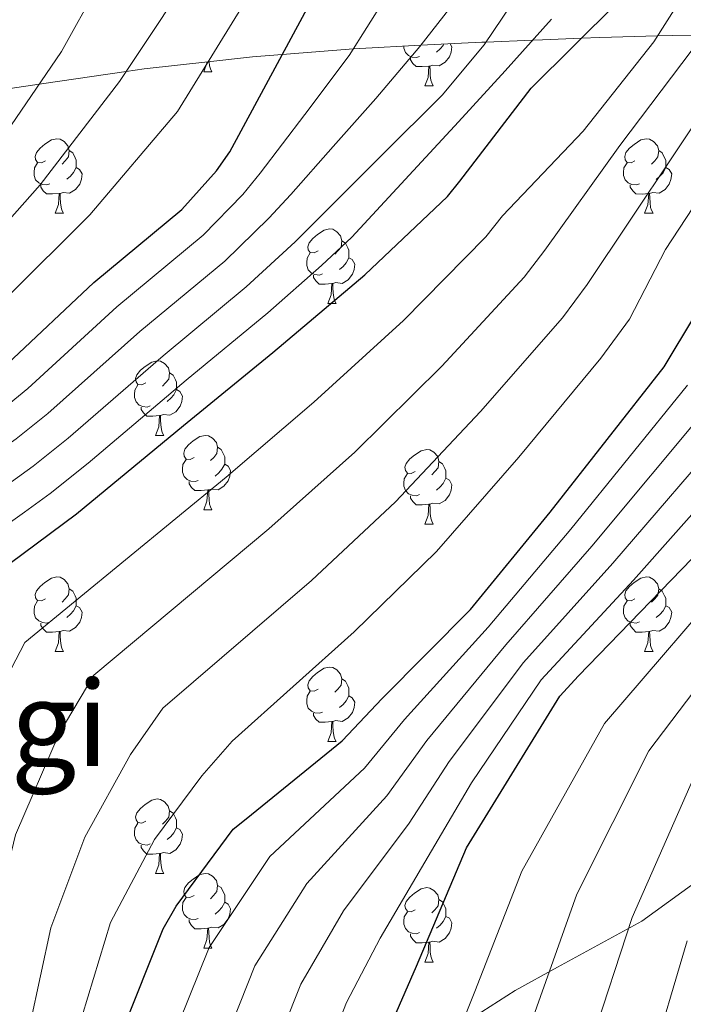
# Model space of a CAD drawing. Units: metres. Extents: x 578925 to 583415, y 4758569 to 4761591.
# Drawn here: x 582079 to 582169, y 4761030 to 4761163 of the extents above; entities that cross this region are included whole.
import ezdxf
from ezdxf.enums import TextEntityAlignment as Align

# ---------------------------------------------------------------- set-up
doc = ezdxf.new("R2010")
doc.units = ezdxf.units.M
doc.header["$MEASUREMENT"] = 0
doc.linetypes.add('TRAZOSX2', pattern=[1.5, 1, -0.5])
for name, color, linetype, lineweight in [('Level 35', 92, 'Continuous', 0), ('Level 36', 19, 'Continuous', 40), ('Level 4', 39, 'TRAZOSX2', 30), ('Level 45', 19, 'Continuous', 0), ('Level 5', 39, 'TRAZOSX2', 0)]:
    doc.layers.add(name, color=color, linetype=linetype, lineweight=lineweight)
doc.styles.add('Arial', font='ARIAL.TTF', dxfattribs={"height": 0.2})

msp = doc.modelspace()

# ---------------------------------------------------------------- linework, layer by layer
at = {"layer": 'Level 35', "color": 92, "linetype": 'Continuous', "lineweight": 0, "ltscale": 0.5}
for points in [[(582071.02, 4761152.54, 855.01), (582081.85, 4761154.14, 860.01), (582082.18, 4761154.19, 860.15), (582093.55, 4761155.85, 865.01), (582096, 4761156.21, 866.09), (582104.57, 4761157.16, 870.01), (582110.54, 4761157.81, 872.96), (582114.56, 4761158.13, 875.01), (582124.13, 4761158.89, 880.01), (582124.99, 4761158.96, 880.48), (582133.19, 4761159.38, 885.01), (582141.44, 4761159.8, 889.66), (582141.99, 4761159.82, 890.01), (582148.24, 4761160.07, 895.01), (582149.59, 4761160.13, 896.06), (582154.84, 4761160.33, 900.01), (582157.31, 4761160.43, 901.44), (582165.06, 4761160.64, 905.01), (582167.06, 4761160.7, 906.59), (582171.12, 4761160.72, 910.01)], [(582170.11, 4761046.64, 969.03), (582162.94, 4761041.46, 966.51), (582151.6, 4761035.23, 961.66), (582145.89, 4761032.1, 959.26), (582140.29, 4761028.53, 957.19)]]:
    msp.add_polyline3d(points, dxfattribs=at)
at = {"layer": 'Level 36', "color": 92, "linetype": 'Continuous', "lineweight": 0}
for points in [[(582133.04, 4761157.88, 0.01), (582132.62, 4761157.72, 0.01), (582132.03, 4761157.78, 0.01), (582131.56, 4761157.99, 0.01), (582131.13, 4761158.41, 0.01), (582130.92, 4761159, 0.01), (582130.92, 4761159.26, 0.01)], [(582137.17, 4761159.58, 0.01), (582137.39, 4761159.19, 0.01), (582137.28, 4761158.47, 0.01), (582137.07, 4761157.83, 0.01), (582136.49, 4761157.09, 0.01), (582135.69, 4761156.61, 0.01), (582134.84, 4761156.71, 0.01), (582134.41, 4761156.58, 0.01)], [(582136.31, 4761159.54, 0.01), (582136.22, 4761159.37, 0.01), (582135.8, 4761158.89, 0.01), (582135.32, 4761158.47, 0.01)], [(582103.99, 4761155.8, 0.01), (582104.42, 4761156.96, 0.01), (582104.43, 4761157.14, 0.01)], [(582104.72, 4761157.17, 0.01), (582104.78, 4761156.6, 0.01), (582104.9, 4761156.2, 0.01), (582105.11, 4761155.8, 0.01)], [(582134.3, 4761156.58, 0.01), (582133.41, 4761156.5, 0.01), (582132.57, 4761156.5, 0.01), (582132.14, 4761156.93, 0.01), (582131.82, 4761157.4, 0.01), (582131.82, 4761157.72, 0.01)], [(582103.99, 4761155.8, 0.01), (582105.11, 4761155.8, 0.01)], [(582133.76, 4761153.9, 0.01), (582134.19, 4761155.06, 0.01), (582134.3, 4761156.58, 0.01), (582134.41, 4761156.58, 0.01), (582134.45, 4761156, 0.01), (582134.48, 4761155.31, 0.01), (582134.55, 4761154.7, 0.01), (582134.67, 4761154.3, 0.01), (582134.88, 4761153.9, 0.01)], [(582133.76, 4761153.9, 0.01), (582134.88, 4761153.9, 0.01)], [(582082.71, 4761143.82, 0.01), (582082.18, 4761143.55, 0.01), (582081.65, 4761143.61, 0.01), (582081.38, 4761143.98, 0.01), (582081.33, 4761144.4, 0.01), (582081.49, 4761144.92, 0.01), (582081.97, 4761145.52, 0.01), (582082.6, 4761146.05, 0.01), (582083.5, 4761146.63, 0.01), (582084.25, 4761146.79, 0.01), (582084.67, 4761146.74, 0.01), (582085.2, 4761146.42, 0.01), (582085.73, 4761145.84, 0.01), (582085.89, 4761145.2, 0.01), (582085.78, 4761144.35, 0.01), (582085.36, 4761143.82, 0.01), (582084.94, 4761143.39, 0.01)], [(582162.03, 4761143.81, 0.01), (582161.51, 4761143.55, 0.01), (582160.97, 4761143.6, 0.01), (582160.71, 4761143.97, 0.01), (582160.65, 4761144.4, 0.01), (582160.81, 4761144.92, 0.01), (582161.29, 4761145.51, 0.01), (582161.93, 4761146.04, 0.01), (582162.83, 4761146.63, 0.01), (582163.57, 4761146.79, 0.01), (582164, 4761146.73, 0.01), (582164.53, 4761146.42, 0.01), (582165.06, 4761145.83, 0.01), (582165.22, 4761145.19, 0.01), (582165.11, 4761144.34, 0.01), (582164.69, 4761143.81, 0.01), (582164.27, 4761143.39, 0.01)], [(582085.89, 4761145.2, 0.01), (582086.37, 4761144.88, 0.01), (582086.68, 4761144.24, 0.01), (582086.84, 4761143.92, 0.01), (582086.84, 4761143.34, 0.01), (582086.84, 4761142.92, 0.01), (582086.47, 4761142.23, 0.01), (582086.05, 4761141.75, 0.01), (582085.57, 4761141.33, 0.01)], [(582165.22, 4761145.19, 0.01), (582165.69, 4761144.88, 0.01), (582166.01, 4761144.24, 0.01), (582166.17, 4761143.92, 0.01), (582166.17, 4761143.34, 0.01), (582166.17, 4761142.91, 0.01), (582165.8, 4761142.22, 0.01), (582165.38, 4761141.74, 0.01), (582164.9, 4761141.32, 0.01)], [(582083.29, 4761140.74, 0.01), (582082.87, 4761140.58, 0.01), (582082.28, 4761140.64, 0.01), (582081.81, 4761140.85, 0.01), (582081.38, 4761141.27, 0.01), (582081.17, 4761141.86, 0.01), (582081.17, 4761142.28, 0.01), (582081.22, 4761142.86, 0.01), (582081.65, 4761143.55, 0.01)], [(582086.84, 4761142.92, 0.01), (582087.3, 4761142.67, 0.01), (582087.64, 4761142.05, 0.01), (582087.53, 4761141.33, 0.01), (582087.32, 4761140.69, 0.01), (582086.74, 4761139.95, 0.01), (582085.94, 4761139.47, 0.01), (582085.09, 4761139.57, 0.01), (582084.66, 4761139.44, 0.01)], [(582162.62, 4761140.73, 0.01), (582162.19, 4761140.57, 0.01), (582161.61, 4761140.63, 0.01), (582161.13, 4761140.84, 0.01), (582160.71, 4761141.27, 0.01), (582160.49, 4761141.86, 0.01), (582160.49, 4761142.27, 0.01), (582160.55, 4761142.86, 0.01), (582160.97, 4761143.55, 0.01)], [(582166.17, 4761142.91, 0.01), (582166.63, 4761142.66, 0.01), (582166.97, 4761142.05, 0.01), (582166.86, 4761141.32, 0.01), (582166.65, 4761140.68, 0.01), (582166.07, 4761139.94, 0.01), (582165.27, 4761139.46, 0.01), (582164.42, 4761139.57, 0.01), (582163.99, 4761139.44, 0.01)], [(582084.55, 4761139.44, 0.01), (582083.66, 4761139.36, 0.01), (582082.82, 4761139.36, 0.01), (582082.39, 4761139.79, 0.01), (582082.07, 4761140.26, 0.01), (582082.07, 4761140.58, 0.01)], [(582163.88, 4761139.44, 0.01), (582162.99, 4761139.35, 0.01), (582162.15, 4761139.36, 0.01), (582161.72, 4761139.78, 0.01), (582161.4, 4761140.26, 0.01), (582161.4, 4761140.58, 0.01)], [(582084.01, 4761136.76, 0.01), (582084.44, 4761137.92, 0.01), (582084.55, 4761139.44, 0.01), (582084.66, 4761139.44, 0.01), (582084.7, 4761138.86, 0.01), (582084.73, 4761138.17, 0.01), (582084.8, 4761137.56, 0.01), (582084.92, 4761137.16, 0.01), (582085.13, 4761136.76, 0.01)], [(582163.33, 4761136.76, 0.01), (582163.77, 4761137.91, 0.01), (582163.88, 4761139.44, 0.01), (582163.99, 4761139.44, 0.01), (582164.03, 4761138.85, 0.01), (582164.06, 4761138.17, 0.01), (582164.13, 4761137.55, 0.01), (582164.25, 4761137.16, 0.01), (582164.46, 4761136.76, 0.01)], [(582084.01, 4761136.76, 0.01), (582085.13, 4761136.76, 0.01)], [(582163.33, 4761136.76, 0.01), (582164.46, 4761136.76, 0.01)], [(582119.4, 4761131.68, 0.01), (582118.87, 4761131.41, 0.01), (582118.34, 4761131.46, 0.01), (582118.07, 4761131.84, 0.01), (582118.02, 4761132.26, 0.01), (582118.18, 4761132.78, 0.01), (582118.66, 4761133.38, 0.01), (582119.29, 4761133.9, 0.01), (582120.19, 4761134.49, 0.01), (582120.94, 4761134.65, 0.01), (582121.36, 4761134.6, 0.01), (582121.89, 4761134.28, 0.01), (582122.42, 4761133.7, 0.01), (582122.58, 4761133.06, 0.01), (582122.47, 4761132.2, 0.01), (582122.05, 4761131.68, 0.01), (582121.63, 4761131.25, 0.01)], [(582122.58, 4761133.06, 0.01), (582123.06, 4761132.74, 0.01), (582123.37, 4761132.1, 0.01), (582123.53, 4761131.78, 0.01), (582123.53, 4761131.2, 0.01), (582123.53, 4761130.78, 0.01), (582123.16, 4761130.08, 0.01), (582122.74, 4761129.6, 0.01), (582122.26, 4761129.18, 0.01)], [(582119.98, 4761128.6, 0.01), (582119.56, 4761128.44, 0.01), (582118.97, 4761128.5, 0.01), (582118.5, 4761128.71, 0.01), (582118.07, 4761129.13, 0.01), (582117.86, 4761129.72, 0.01), (582117.86, 4761130.14, 0.01), (582117.91, 4761130.72, 0.01), (582118.34, 4761131.41, 0.01)], [(582123.53, 4761130.78, 0.01), (582123.99, 4761130.52, 0.01), (582124.33, 4761129.91, 0.01), (582124.22, 4761129.18, 0.01), (582124.01, 4761128.54, 0.01), (582123.43, 4761127.8, 0.01), (582122.63, 4761127.32, 0.01), (582121.78, 4761127.43, 0.01), (582121.35, 4761127.3, 0.01)], [(582121.24, 4761127.3, 0.01), (582120.35, 4761127.22, 0.01), (582119.51, 4761127.22, 0.01), (582119.08, 4761127.65, 0.01), (582118.76, 4761128.12, 0.01), (582118.76, 4761128.44, 0.01)], [(582120.7, 4761124.62, 0.01), (582121.13, 4761125.78, 0.01), (582121.24, 4761127.3, 0.01), (582121.35, 4761127.3, 0.01), (582121.39, 4761126.72, 0.01), (582121.42, 4761126.03, 0.01), (582121.49, 4761125.42, 0.01), (582121.61, 4761125.02, 0.01), (582121.82, 4761124.62, 0.01)], [(582120.7, 4761124.62, 0.01), (582121.82, 4761124.62, 0.01)], [(582096.21, 4761113.91, 0.01), (582095.68, 4761113.64, 0.01), (582095.15, 4761113.7, 0.01), (582094.89, 4761114.07, 0.01), (582094.83, 4761114.49, 0.01), (582094.99, 4761115.01, 0.01), (582095.47, 4761115.61, 0.01), (582096.11, 4761116.14, 0.01), (582097.01, 4761116.72, 0.01), (582097.75, 4761116.88, 0.01), (582098.18, 4761116.83, 0.01), (582098.71, 4761116.51, 0.01), (582099.24, 4761115.93, 0.01), (582099.4, 4761115.29, 0.01), (582099.29, 4761114.44, 0.01), (582098.86, 4761113.91, 0.01), (582098.44, 4761113.48, 0.01)], [(582099.4, 4761115.29, 0.01), (582099.87, 4761114.97, 0.01), (582100.19, 4761114.33, 0.01), (582100.35, 4761114.01, 0.01), (582100.35, 4761113.43, 0.01), (582100.35, 4761113.01, 0.01), (582099.98, 4761112.32, 0.01), (582099.56, 4761111.84, 0.01), (582099.08, 4761111.42, 0.01)], [(582096.8, 4761110.83, 0.01), (582096.37, 4761110.67, 0.01), (582095.79, 4761110.73, 0.01), (582095.31, 4761110.94, 0.01), (582094.89, 4761111.36, 0.01), (582094.67, 4761111.95, 0.01), (582094.67, 4761112.37, 0.01), (582094.73, 4761112.95, 0.01), (582095.15, 4761113.64, 0.01)], [(582100.35, 4761113.01, 0.01), (582100.8, 4761112.76, 0.01), (582101.15, 4761112.14, 0.01), (582101.04, 4761111.42, 0.01), (582100.83, 4761110.78, 0.01), (582100.24, 4761110.04, 0.01), (582099.45, 4761109.56, 0.01), (582098.6, 4761109.66, 0.01), (582098.17, 4761109.53, 0.01)], [(582098.06, 4761109.53, 0.01), (582097.17, 4761109.45, 0.01), (582096.32, 4761109.45, 0.01), (582095.9, 4761109.88, 0.01), (582095.58, 4761110.35, 0.01), (582095.58, 4761110.67, 0.01)], [(582097.51, 4761106.85, 0.01), (582097.95, 4761108.01, 0.01), (582098.06, 4761109.53, 0.01), (582098.17, 4761109.53, 0.01), (582098.2, 4761108.95, 0.01), (582098.24, 4761108.26, 0.01), (582098.31, 4761107.65, 0.01), (582098.42, 4761107.25, 0.01), (582098.64, 4761106.85, 0.01)], [(582097.51, 4761106.85, 0.01), (582098.64, 4761106.85, 0.01)], [(582102.69, 4761103.87, 0.01), (582102.16, 4761103.61, 0.01), (582101.63, 4761103.66, 0.01), (582101.36, 4761104.03, 0.01), (582101.31, 4761104.46, 0.01), (582101.47, 4761104.98, 0.01), (582101.95, 4761105.57, 0.01), (582102.58, 4761106.1, 0.01), (582103.48, 4761106.69, 0.01), (582104.23, 4761106.85, 0.01), (582104.65, 4761106.79, 0.01), (582105.18, 4761106.48, 0.01), (582105.71, 4761105.89, 0.01), (582105.87, 4761105.25, 0.01), (582105.76, 4761104.4, 0.01), (582105.34, 4761103.87, 0.01), (582104.92, 4761103.45, 0.01)], [(582105.87, 4761105.25, 0.01), (582106.35, 4761104.94, 0.01), (582106.66, 4761104.3, 0.01), (582106.82, 4761103.98, 0.01), (582106.82, 4761103.4, 0.01), (582106.82, 4761102.97, 0.01), (582106.45, 4761102.28, 0.01), (582106.03, 4761101.8, 0.01), (582105.55, 4761101.38, 0.01)], [(582132.46, 4761101.97, 0.01), (582131.93, 4761101.7, 0.01), (582131.4, 4761101.76, 0.01), (582131.13, 4761102.13, 0.01), (582131.08, 4761102.55, 0.01), (582131.24, 4761103.07, 0.01), (582131.72, 4761103.67, 0.01), (582132.35, 4761104.2, 0.01), (582133.25, 4761104.78, 0.01), (582134, 4761104.94, 0.01), (582134.42, 4761104.89, 0.01), (582134.95, 4761104.57, 0.01), (582135.48, 4761103.99, 0.01), (582135.64, 4761103.35, 0.01), (582135.53, 4761102.5, 0.01), (582135.11, 4761101.97, 0.01), (582134.69, 4761101.54, 0.01)], [(582103.27, 4761100.79, 0.01), (582102.85, 4761100.63, 0.01), (582102.26, 4761100.69, 0.01), (582101.79, 4761100.9, 0.01), (582101.36, 4761101.33, 0.01), (582101.15, 4761101.91, 0.01), (582101.15, 4761102.33, 0.01), (582101.2, 4761102.92, 0.01), (582101.63, 4761103.61, 0.01)], [(582106.82, 4761102.97, 0.01), (582107.28, 4761102.72, 0.01), (582107.62, 4761102.11, 0.01), (582107.51, 4761101.38, 0.01), (582107.3, 4761100.74, 0.01), (582106.72, 4761100, 0.01), (582105.92, 4761099.52, 0.01), (582105.07, 4761099.63, 0.01), (582104.64, 4761099.5, 0.01)], [(582135.64, 4761103.35, 0.01), (582136.12, 4761103.03, 0.01), (582136.43, 4761102.39, 0.01), (582136.59, 4761102.07, 0.01), (582136.59, 4761101.49, 0.01), (582136.59, 4761101.07, 0.01), (582136.22, 4761100.38, 0.01), (582135.8, 4761099.9, 0.01), (582135.32, 4761099.48, 0.01)], [(582133.04, 4761098.89, 0.01), (582132.62, 4761098.73, 0.01), (582132.03, 4761098.79, 0.01), (582131.56, 4761099, 0.01), (582131.13, 4761099.42, 0.01), (582130.92, 4761100.01, 0.01), (582130.92, 4761100.43, 0.01), (582130.97, 4761101.01, 0.01), (582131.4, 4761101.7, 0.01)], [(582104.53, 4761099.5, 0.01), (582103.64, 4761099.41, 0.01), (582102.8, 4761099.41, 0.01), (582102.37, 4761099.84, 0.01), (582102.05, 4761100.32, 0.01), (582102.05, 4761100.63, 0.01)], [(582136.59, 4761101.07, 0.01), (582137.05, 4761100.82, 0.01), (582137.39, 4761100.2, 0.01), (582137.28, 4761099.48, 0.01), (582137.07, 4761098.84, 0.01), (582136.49, 4761098.1, 0.01), (582135.69, 4761097.62, 0.01), (582134.84, 4761097.72, 0.01), (582134.41, 4761097.59, 0.01)], [(582103.99, 4761096.81, 0.01), (582104.42, 4761097.97, 0.01), (582104.53, 4761099.5, 0.01), (582104.64, 4761099.5, 0.01), (582104.68, 4761098.91, 0.01), (582104.71, 4761098.23, 0.01), (582104.78, 4761097.61, 0.01), (582104.9, 4761097.21, 0.01), (582105.11, 4761096.81, 0.01)], [(582134.3, 4761097.59, 0.01), (582133.41, 4761097.51, 0.01), (582132.57, 4761097.51, 0.01), (582132.14, 4761097.94, 0.01), (582131.82, 4761098.41, 0.01), (582131.82, 4761098.73, 0.01)], [(582133.76, 4761094.91, 0.01), (582134.19, 4761096.07, 0.01), (582134.3, 4761097.59, 0.01), (582134.41, 4761097.59, 0.01), (582134.45, 4761097.01, 0.01), (582134.48, 4761096.32, 0.01), (582134.55, 4761095.71, 0.01), (582134.67, 4761095.31, 0.01), (582134.88, 4761094.91, 0.01)], [(582103.99, 4761096.81, 0.01), (582105.11, 4761096.81, 0.01)], [(582133.76, 4761094.91, 0.01), (582134.88, 4761094.91, 0.01)], [(582082.71, 4761084.82, 0.01), (582082.18, 4761084.56, 0.01), (582081.65, 4761084.62, 0.01), (582081.38, 4761084.98, 0.01), (582081.33, 4761085.41, 0.01), (582081.49, 4761085.93, 0.01), (582081.97, 4761086.52, 0.01), (582082.6, 4761087.06, 0.01), (582083.5, 4761087.64, 0.01), (582084.25, 4761087.8, 0.01), (582084.67, 4761087.74, 0.01), (582085.2, 4761087.43, 0.01), (582085.73, 4761086.84, 0.01), (582085.89, 4761086.2, 0.01), (582085.78, 4761085.36, 0.01), (582085.36, 4761084.82, 0.01), (582084.94, 4761084.4, 0.01)], [(582162.03, 4761084.82, 0.01), (582161.5, 4761084.56, 0.01), (582160.97, 4761084.61, 0.01), (582160.71, 4761084.98, 0.01), (582160.65, 4761085.41, 0.01), (582160.81, 4761085.93, 0.01), (582161.29, 4761086.52, 0.01), (582161.93, 4761087.05, 0.01), (582162.83, 4761087.64, 0.01), (582163.57, 4761087.8, 0.01), (582164, 4761087.74, 0.01), (582164.53, 4761087.43, 0.01), (582165.06, 4761086.84, 0.01), (582165.22, 4761086.2, 0.01), (582165.11, 4761085.35, 0.01), (582164.68, 4761084.82, 0.01), (582164.26, 4761084.4, 0.01)], [(582085.89, 4761086.2, 0.01), (582086.37, 4761085.89, 0.01), (582086.68, 4761085.25, 0.01), (582086.84, 4761084.93, 0.01), (582086.84, 4761084.35, 0.01), (582086.84, 4761083.92, 0.01), (582086.47, 4761083.24, 0.01), (582086.05, 4761082.76, 0.01), (582085.57, 4761082.34, 0.01)], [(582165.22, 4761086.2, 0.01), (582165.69, 4761085.89, 0.01), (582166.01, 4761085.25, 0.01), (582166.17, 4761084.93, 0.01), (582166.17, 4761084.35, 0.01), (582166.17, 4761083.92, 0.01), (582165.8, 4761083.23, 0.01), (582165.38, 4761082.75, 0.01), (582164.9, 4761082.33, 0.01)], [(582083.29, 4761081.74, 0.01), (582082.87, 4761081.58, 0.01), (582082.28, 4761081.64, 0.01), (582081.81, 4761081.86, 0.01), (582081.38, 4761082.28, 0.01), (582081.17, 4761082.86, 0.01), (582081.17, 4761083.28, 0.01), (582081.22, 4761083.87, 0.01), (582081.65, 4761084.56, 0.01)], [(582162.62, 4761081.74, 0.01), (582162.19, 4761081.58, 0.01), (582161.61, 4761081.64, 0.01), (582161.13, 4761081.85, 0.01), (582160.71, 4761082.28, 0.01), (582160.49, 4761082.86, 0.01), (582160.49, 4761083.28, 0.01), (582160.55, 4761083.87, 0.01), (582160.97, 4761084.56, 0.01)], [(582086.84, 4761083.92, 0.01), (582087.3, 4761083.68, 0.01), (582087.64, 4761083.06, 0.01), (582087.53, 4761082.34, 0.01), (582087.32, 4761081.7, 0.01), (582086.74, 4761080.96, 0.01), (582085.94, 4761080.48, 0.01), (582085.09, 4761080.58, 0.01), (582084.66, 4761080.45, 0.01)], [(582166.17, 4761083.92, 0.01), (582166.62, 4761083.67, 0.01), (582166.97, 4761083.06, 0.01), (582166.86, 4761082.33, 0.01), (582166.65, 4761081.69, 0.01), (582166.06, 4761080.95, 0.01), (582165.27, 4761080.47, 0.01), (582164.42, 4761080.58, 0.01), (582163.99, 4761080.45, 0.01)], [(582084.55, 4761080.45, 0.01), (582083.66, 4761080.36, 0.01), (582082.82, 4761080.36, 0.01), (582082.39, 4761080.8, 0.01), (582082.07, 4761081.27, 0.01), (582082.07, 4761081.58, 0.01)], [(582163.88, 4761080.45, 0.01), (582162.99, 4761080.36, 0.01), (582162.14, 4761080.36, 0.01), (582161.72, 4761080.79, 0.01), (582161.4, 4761081.27, 0.01), (582161.4, 4761081.58, 0.01)], [(582084.01, 4761077.76, 0.01), (582084.44, 4761078.92, 0.01), (582084.55, 4761080.45, 0.01), (582084.66, 4761080.45, 0.01), (582084.7, 4761079.86, 0.01), (582084.73, 4761079.18, 0.01), (582084.8, 4761078.56, 0.01), (582084.92, 4761078.16, 0.01), (582085.13, 4761077.76, 0.01)], [(582163.33, 4761077.76, 0.01), (582163.77, 4761078.92, 0.01), (582163.88, 4761080.45, 0.01), (582163.99, 4761080.45, 0.01), (582164.02, 4761079.86, 0.01), (582164.06, 4761079.18, 0.01), (582164.13, 4761078.56, 0.01), (582164.24, 4761078.16, 0.01), (582164.46, 4761077.76, 0.01)], [(582084.01, 4761077.76, 0.01), (582085.13, 4761077.76, 0.01)], [(582163.33, 4761077.76, 0.01), (582164.46, 4761077.76, 0.01)], [(582119.4, 4761072.68, 0.01), (582118.87, 4761072.42, 0.01), (582118.34, 4761072.47, 0.01), (582118.07, 4761072.84, 0.01), (582118.02, 4761073.27, 0.01), (582118.18, 4761073.79, 0.01), (582118.66, 4761074.38, 0.01), (582119.29, 4761074.91, 0.01), (582120.19, 4761075.5, 0.01), (582120.94, 4761075.66, 0.01), (582121.36, 4761075.6, 0.01), (582121.89, 4761075.29, 0.01), (582122.42, 4761074.7, 0.01), (582122.58, 4761074.06, 0.01), (582122.47, 4761073.21, 0.01), (582122.05, 4761072.68, 0.01), (582121.63, 4761072.26, 0.01)], [(582122.58, 4761074.06, 0.01), (582123.06, 4761073.75, 0.01), (582123.37, 4761073.11, 0.01), (582123.53, 4761072.79, 0.01), (582123.53, 4761072.21, 0.01), (582123.53, 4761071.78, 0.01), (582123.16, 4761071.09, 0.01), (582122.74, 4761070.61, 0.01), (582122.26, 4761070.19, 0.01)], [(582119.98, 4761069.6, 0.01), (582119.56, 4761069.44, 0.01), (582118.97, 4761069.5, 0.01), (582118.5, 4761069.71, 0.01), (582118.07, 4761070.14, 0.01), (582117.86, 4761070.72, 0.01), (582117.86, 4761071.14, 0.01), (582117.91, 4761071.73, 0.01), (582118.34, 4761072.42, 0.01)], [(582123.53, 4761071.78, 0.01), (582123.99, 4761071.53, 0.01), (582124.33, 4761070.92, 0.01), (582124.22, 4761070.19, 0.01), (582124.01, 4761069.55, 0.01), (582123.43, 4761068.81, 0.01), (582122.63, 4761068.33, 0.01), (582121.78, 4761068.44, 0.01), (582121.35, 4761068.31, 0.01)], [(582121.24, 4761068.31, 0.01), (582120.35, 4761068.22, 0.01), (582119.51, 4761068.22, 0.01), (582119.08, 4761068.65, 0.01), (582118.76, 4761069.13, 0.01), (582118.76, 4761069.44, 0.01)], [(582120.7, 4761065.62, 0.01), (582121.13, 4761066.78, 0.01), (582121.24, 4761068.31, 0.01), (582121.35, 4761068.31, 0.01), (582121.39, 4761067.72, 0.01), (582121.42, 4761067.04, 0.01), (582121.49, 4761066.42, 0.01), (582121.61, 4761066.02, 0.01), (582121.82, 4761065.62, 0.01)], [(582120.7, 4761065.62, 0.01), (582121.82, 4761065.62, 0.01)], [(582096.21, 4761054.92, 0.01), (582095.68, 4761054.65, 0.01), (582095.15, 4761054.71, 0.01), (582094.89, 4761055.08, 0.01), (582094.83, 4761055.5, 0.01), (582094.99, 4761056.02, 0.01), (582095.47, 4761056.62, 0.01), (582096.11, 4761057.15, 0.01), (582097.01, 4761057.73, 0.01), (582097.75, 4761057.89, 0.01), (582098.17, 4761057.84, 0.01), (582098.71, 4761057.52, 0.01), (582099.23, 4761056.94, 0.01), (582099.39, 4761056.3, 0.01), (582099.29, 4761055.45, 0.01), (582098.86, 4761054.92, 0.01), (582098.44, 4761054.49, 0.01)], [(582099.39, 4761056.3, 0.01), (582099.87, 4761055.98, 0.01), (582100.19, 4761055.34, 0.01), (582100.35, 4761055.02, 0.01), (582100.35, 4761054.44, 0.01), (582100.35, 4761054.02, 0.01), (582099.97, 4761053.33, 0.01), (582099.55, 4761052.85, 0.01), (582099.07, 4761052.43, 0.01)], [(582096.79, 4761051.84, 0.01), (582096.37, 4761051.68, 0.01), (582095.79, 4761051.74, 0.01), (582095.31, 4761051.95, 0.01), (582094.89, 4761052.37, 0.01), (582094.67, 4761052.96, 0.01), (582094.67, 4761053.38, 0.01), (582094.73, 4761053.96, 0.01), (582095.15, 4761054.65, 0.01)], [(582100.35, 4761054.02, 0.01), (582100.8, 4761053.77, 0.01), (582101.15, 4761053.15, 0.01), (582101.03, 4761052.43, 0.01), (582100.83, 4761051.79, 0.01), (582100.24, 4761051.05, 0.01), (582099.45, 4761050.57, 0.01), (582098.59, 4761050.67, 0.01), (582098.17, 4761050.54, 0.01)], [(582098.05, 4761050.54, 0.01), (582097.17, 4761050.46, 0.01), (582096.32, 4761050.46, 0.01), (582095.89, 4761050.89, 0.01), (582095.57, 4761051.36, 0.01), (582095.57, 4761051.68, 0.01)], [(582097.51, 4761047.86, 0.01), (582097.95, 4761049.02, 0.01), (582098.05, 4761050.54, 0.01), (582098.17, 4761050.54, 0.01), (582098.2, 4761049.96, 0.01), (582098.23, 4761049.27, 0.01), (582098.31, 4761048.66, 0.01), (582098.42, 4761048.26, 0.01), (582098.63, 4761047.86, 0.01)], [(582097.51, 4761047.86, 0.01), (582098.63, 4761047.86, 0.01)], [(582102.69, 4761044.88, 0.01), (582102.15, 4761044.62, 0.01), (582101.63, 4761044.67, 0.01), (582101.36, 4761045.04, 0.01), (582101.31, 4761045.47, 0.01), (582101.47, 4761045.99, 0.01), (582101.95, 4761046.58, 0.01), (582102.58, 4761047.11, 0.01), (582103.48, 4761047.7, 0.01), (582104.23, 4761047.86, 0.01), (582104.65, 4761047.8, 0.01), (582105.18, 4761047.49, 0.01), (582105.71, 4761046.9, 0.01), (582105.87, 4761046.26, 0.01), (582105.76, 4761045.41, 0.01), (582105.33, 4761044.88, 0.01), (582104.91, 4761044.46, 0.01)], [(582105.87, 4761046.26, 0.01), (582106.35, 4761045.95, 0.01), (582106.66, 4761045.31, 0.01), (582106.82, 4761044.99, 0.01), (582106.82, 4761044.41, 0.01), (582106.82, 4761043.98, 0.01), (582106.45, 4761043.29, 0.01), (582106.03, 4761042.81, 0.01), (582105.55, 4761042.39, 0.01)], [(582132.46, 4761042.98, 0.01), (582131.93, 4761042.71, 0.01), (582131.4, 4761042.77, 0.01), (582131.13, 4761043.14, 0.01), (582131.08, 4761043.56, 0.01), (582131.24, 4761044.08, 0.01), (582131.72, 4761044.68, 0.01), (582132.35, 4761045.21, 0.01), (582133.25, 4761045.79, 0.01), (582134, 4761045.95, 0.01), (582134.42, 4761045.9, 0.01), (582134.95, 4761045.58, 0.01), (582135.48, 4761045, 0.01), (582135.64, 4761044.36, 0.01), (582135.53, 4761043.51, 0.01), (582135.11, 4761042.98, 0.01), (582134.69, 4761042.55, 0.01)], [(582103.27, 4761041.8, 0.01), (582102.85, 4761041.64, 0.01), (582102.26, 4761041.7, 0.01), (582101.79, 4761041.91, 0.01), (582101.36, 4761042.34, 0.01), (582101.15, 4761042.92, 0.01), (582101.15, 4761043.34, 0.01), (582101.2, 4761043.93, 0.01), (582101.63, 4761044.62, 0.01)], [(582135.64, 4761044.36, 0.01), (582136.12, 4761044.04, 0.01), (582136.43, 4761043.4, 0.01), (582136.59, 4761043.08, 0.01), (582136.59, 4761042.5, 0.01), (582136.59, 4761042.08, 0.01), (582136.22, 4761041.39, 0.01), (582135.8, 4761040.91, 0.01), (582135.32, 4761040.49, 0.01)], [(582106.82, 4761043.98, 0.01), (582107.27, 4761043.73, 0.01), (582107.62, 4761043.12, 0.01), (582107.51, 4761042.39, 0.01), (582107.3, 4761041.75, 0.01), (582106.71, 4761041.01, 0.01), (582105.92, 4761040.53, 0.01), (582105.07, 4761040.64, 0.01), (582104.64, 4761040.51, 0.01)], [(582104.53, 4761040.51, 0.01), (582103.64, 4761040.42, 0.01), (582102.79, 4761040.42, 0.01), (582102.37, 4761040.85, 0.01), (582102.05, 4761041.33, 0.01), (582102.05, 4761041.64, 0.01)], [(582133.04, 4761039.9, 0.01), (582132.62, 4761039.74, 0.01), (582132.03, 4761039.8, 0.01), (582131.56, 4761040.01, 0.01), (582131.13, 4761040.43, 0.01), (582130.92, 4761041.02, 0.01), (582130.92, 4761041.44, 0.01), (582130.97, 4761042.02, 0.01), (582131.4, 4761042.71, 0.01)], [(582136.59, 4761042.08, 0.01), (582137.05, 4761041.83, 0.01), (582137.39, 4761041.21, 0.01), (582137.28, 4761040.49, 0.01), (582137.07, 4761039.85, 0.01), (582136.49, 4761039.11, 0.01), (582135.69, 4761038.63, 0.01), (582134.84, 4761038.73, 0.01), (582134.41, 4761038.6, 0.01)], [(582103.99, 4761037.82, 0.01), (582104.42, 4761038.98, 0.01), (582104.53, 4761040.51, 0.01), (582104.64, 4761040.51, 0.01), (582104.67, 4761039.92, 0.01), (582104.71, 4761039.24, 0.01), (582104.78, 4761038.62, 0.01), (582104.89, 4761038.22, 0.01), (582105.11, 4761037.82, 0.01)], [(582134.3, 4761038.6, 0.01), (582133.41, 4761038.52, 0.01), (582132.57, 4761038.52, 0.01), (582132.14, 4761038.95, 0.01), (582131.82, 4761039.42, 0.01), (582131.82, 4761039.74, 0.01)], [(582103.99, 4761037.82, 0.01), (582105.11, 4761037.82, 0.01)], [(582133.76, 4761035.92, 0.01), (582134.19, 4761037.08, 0.01), (582134.3, 4761038.6, 0.01), (582134.41, 4761038.6, 0.01), (582134.45, 4761038.02, 0.01), (582134.48, 4761037.33, 0.01), (582134.55, 4761036.72, 0.01), (582134.67, 4761036.32, 0.01), (582134.88, 4761035.92, 0.01)], [(582133.76, 4761035.92, 0.01), (582134.88, 4761035.92, 0.01)]]:
    msp.add_polyline3d(points, dxfattribs=at)
at = {"layer": 'Level 4', "color": 36, "linetype": 'Continuous', "lineweight": 30}
for points in [[(582138.48, 4761141.06, 900.01), (582148.08, 4761153.61, 900.01), (582159.6, 4761165.06, 900.01), (582160.62, 4761166.54, 900.01), (582169.65, 4761182.79, 900.01)], [(582016.2274, 4761027.9816, 875.01), (582018.7897, 4761043.1486, 875.01), (582021.992, 4761058.5656, 875.01), (582025.2642, 4761073.7425, 875.01), (582026.0345, 4761075.602, 875.01), (582031.1457, 4761084.1097, 875.01), (582032.5559, 4761085.7092, 875.01), (582044.5873, 4761096.775, 875.01), (582057.4485, 4761106.5109, 875.01), (582063.3388, 4761109.7693, 875.01), (582067.759, 4761111.4281, 875.01), (582068.649, 4761111.4979, 875.01), (582071.529, 4761112.3272, 875.01), (582072.8791, 4761112.9069, 875.01), (582074.2192, 4761113.7365, 875.01), (582077.6095, 4761116.4854, 875.01), (582089.2009, 4761127.4313, 875.01), (582101.0421, 4761137.2874, 875.01), (582105.7128, 4761142.4657, 875.01), (582107.5032, 4761145.0349, 875.01), (582124.0075, 4761175.6868, 875.01)], [(582060.9652, 4761021.1338, 900.01), (582059.4279, 4761038.4114, 900.01), (582059.9503, 4761053.7089, 900.01), (582060.3905, 4761055.5585, 900.01), (582065.393, 4761072.3948, 900.01), (582070.6346, 4761083.402, 900.01), (582071.9848, 4761084.9415, 900.01), (582074.215, 4761086.9208, 900.01), (582086.8862, 4761096.2668, 900.01), (582101.2876, 4761108.172, 900.01), (582113.3188, 4761118.0181, 900.01), (582125.6801, 4761128.464, 900.01), (582136.8115, 4761139.0201, 900.01), (582138.4818, 4761141.0595, 900.01)], [(582092.9152, 4761026.3667, 925.01), (582098.5472, 4761040.3934, 925.01), (582100.2776, 4761043.4626, 925.01), (582107.959, 4761053.8294, 925.01), (582109.6892, 4761055.2288, 925.01), (582122.6205, 4761065.7346, 925.01), (582127.9913, 4761071.4226, 925.01), (582139.9028, 4761083.3884, 925.01), (582150.5946, 4761096.5142, 925.01), (582165.9472, 4761116.098, 925.01), (582174.0691, 4761129.6043, 925.01)], [(582126.1934, 4761020.6711, 950.01), (582132.6456, 4761035.3875, 950.01), (582139.3678, 4761051.3236, 950.01), (582151.9207, 4761071.7379, 950.01), (582154.4111, 4761074.4869, 950.01), (582172.4635, 4761093.1104, 950.01)]]:
    msp.add_polyline3d(points, dxfattribs=at)
at = {"layer": 'Level 5', "color": 36, "linetype": 'Continuous', "lineweight": 0}
for points in [[(582010.19, 4761029.7, 870.01), (582012.06, 4761034.96, 870.01), (582017.04, 4761054.22, 870.01), (582018.56, 4761060.28, 870.01), (582023.72, 4761077.41, 870.01), (582033.32, 4761090.51, 870.01), (582046.47, 4761102.54, 870.01), (582052.61, 4761107.66, 870.01), (582055.34, 4761109.52, 870.01), (582060.24, 4761112.94, 870.01), (582077.46, 4761125.39, 870.01), (582088.65, 4761136.55, 870.01), (582100.45, 4761150.45, 870.01), (582111.14, 4761167.82, 870.01), (582119.17, 4761189.22, 870.01), (582121.83, 4761205.38, 870.01), (582122.04, 4761206.34, 870.01), (582122.84, 4761212.08, 870.01), (582123.67, 4761217.28, 870.01), (582124.63, 4761223.71, 870.01), (582125.56, 4761229.3, 870.01), (582126.4, 4761234.88, 870.01), (582127.55, 4761240.5, 870.01), (582129.32, 4761245.84, 870.01)], [(582007.62, 4761040.32, 865.01), (582013.62, 4761057.3, 865.01), (582015.24, 4761062.54, 865.01), (582021.23, 4761078.91, 865.01), (582030.73, 4761092.22, 865.01), (582043.83, 4761104.88, 865.01), (582049.23, 4761109.92, 865.01), (582051.37, 4761111.5, 865.01), (582056.47, 4761115.86, 865.01), (582071.59, 4761128.89, 865.01), (582081.99, 4761140.58, 865.01), (582092.66, 4761154.5, 865.01), (582104.45, 4761172.28, 865.01), (582112.48, 4761190.56, 865.01), (582114.22, 4761202.86, 865.01), (582114.44, 4761203.94, 865.01), (582115.32, 4761209.31, 865.01), (582116.38, 4761214.5, 865.01), (582117.29, 4761220.08, 865.01), (582118.11, 4761225.89, 865.01), (582118.64, 4761231.49, 865.01), (582119.02, 4761236.98, 865.01), (582119.04, 4761242.59, 865.01)], [(582003.17, 4761045.68, 860.01), (582010.21, 4761060.37, 860.01), (582011.93, 4761064.8, 860.01), (582018.73, 4761080.41, 860.01), (582028.14, 4761093.93, 860.01), (582041.18, 4761107.21, 860.01), (582045.85, 4761112.17, 860.01), (582047.4, 4761113.48, 860.01), (582052.7, 4761118.78, 860.01), (582065.73, 4761132.39, 860.01), (582075.32, 4761144.6, 860.01), (582084.87, 4761158.56, 860.01), (582089.74, 4761167.38, 860.01), (582095.98, 4761180.75, 860.01), (582103.35, 4761200.58, 860.01), (582103.8, 4761201.82, 860.01), (582105.48, 4761207.22, 860.01), (582107.27, 4761212.13, 860.01), (582108.62, 4761217.71, 860.01), (582109.31, 4761222.88, 860.01), (582109.92, 4761228.83, 860.01), (582110.19, 4761234.8, 860.01), (582110.17, 4761240.67, 860.01)], [(582067.07, 4761021.13, 905.01), (582067.44, 4761039.12, 905.01), (582069.3, 4761053.39, 905.01), (582074.97, 4761069.55, 905.01), (582079.93, 4761078.97, 905.01), (582107.03, 4761101.22, 905.01), (582118.82, 4761111.32, 905.01), (582130.86, 4761122.32, 905.01), (582141.97, 4761133.58, 905.01), (582144.1809, 4761136.4291, 905.01), (582155.0724, 4761147.7951, 905.01), (582164.554, 4761159.8413, 905.01), (582172.6658, 4761172.6977, 905.01)], [(582033.84, 4761023.5, 885.01), (582035.13, 4761040.39, 885.01), (582037.14, 4761055.43, 885.01), (582040.5, 4761070.46, 885.01), (582053.13, 4761087.49, 885.01), (582063.69, 4761098.26, 885.01), (582068.2, 4761101, 885.01), (582071.21, 4761102.27, 885.01), (582074.14, 4761103.3, 885.01), (582076.39, 4761104.71, 885.01), (582078.78, 4761106.37, 885.01), (582083.03, 4761109.81, 885.01), (582095.41, 4761120.86, 885.01), (582106.83, 4761130.33, 885.01), (582112.78, 4761136.1, 885.01), (582115.71, 4761139.29, 885.01), (582121.43, 4761145.75, 885.01), (582127.15, 4761152.21, 885.01), (582133.06, 4761159.22, 885.01), (582138.74, 4761166.47, 885.01)], [(582042.64, 4761021.26, 890.01), (582043.29, 4761039.01, 890.01), (582044.71, 4761053.86, 890.01), (582048.12, 4761068.82, 890.01), (582057.4, 4761082.85, 890.01), (582066.81, 4761094.13, 890.01), (582070.63, 4761096.62, 890.01), (582072.94, 4761097.69, 890.01), (582075.45, 4761098.78, 890.01), (582078.15, 4761100.61, 890.01), (582081.06, 4761102.69, 890.01), (582085.74, 4761106.47, 890.01), (582098.52, 4761117.57, 890.01), (582109.73, 4761126.85, 890.01), (582116.32, 4761132.91, 890.01), (582119.81, 4761136.42, 890.01), (582127.94, 4761144.54, 890.01), (582136.07, 4761152.65, 890.01), (582141.74, 4761159.46, 890.01), (582146.77, 4761166.92, 890.01)], [(582025.04, 4761025.74, 880.01), (582026.96, 4761041.77, 880.01), (582029.57, 4761057, 880.01), (582032.88, 4761072.1, 880.01), (582048.86, 4761092.14, 880.01), (582060.57, 4761102.38, 880.01), (582065.77, 4761105.39, 880.01), (582069.48, 4761106.85, 880.01), (582072.84, 4761107.81, 880.01), (582074.63, 4761108.81, 880.01), (582076.5, 4761110.06, 880.01), (582080.32, 4761113.15, 880.01), (582092.3, 4761124.14, 880.01), (582103.93, 4761133.81, 880.01), (582109.25, 4761139.28, 880.01), (582111.6, 4761142.16, 880.01), (582117.59, 4761150.08, 880.01), (582123.58, 4761158, 880.01), (582128.32, 4761165.59, 880.01)], [(582051.45, 4761019.02, 895.01), (582051.46, 4761037.63, 895.01), (582052.28, 4761052.29, 895.01), (582055.73, 4761067.18, 895.01), (582061.67, 4761078.21, 895.01), (582069.93, 4761090.01, 895.01), (582073.06, 4761092.24, 895.01), (582074.66, 4761093.1, 895.01), (582076.75, 4761094.27, 895.01), (582079.9, 4761096.51, 895.01), (582083.34, 4761099.01, 895.01), (582088.45, 4761103.13, 895.01), (582101.63, 4761114.28, 895.01), (582112.63, 4761123.36, 895.01), (582119.86, 4761129.72, 895.01), (582123.91, 4761133.54, 895.01), (582131.1, 4761141.32, 895.01), (582138.29, 4761149.09, 895.01), (582144.57, 4761155.96, 895.01), (582150.78, 4761162.91, 895.01)], [(582073.17, 4761021.13, 910.01), (582075.44, 4761039.83, 910.01), (582078.65, 4761053.08, 910.01), (582084.56, 4761066.71, 910.01), (582089.22, 4761074.54, 910.01), (582112.77, 4761094.28, 910.01), (582124.31, 4761104.61, 910.01), (582136.04, 4761116.19, 910.01), (582147.13, 4761128.14, 910.01), (582149.89, 4761131.79, 910.01), (582160, 4761145.88, 910.01), (582169.73, 4761158.75, 910.01)], [(582079.26, 4761021.13, 915.01), (582083.44, 4761040.54, 915.01), (582088.01, 4761052.77, 915.01), (582094.15, 4761063.86, 915.01), (582098.51, 4761070.11, 915.01), (582118.52, 4761087.33, 915.01), (582129.81, 4761097.9, 915.01), (582141.22, 4761110.05, 915.01), (582152.28, 4761122.7, 915.01), (582155.6, 4761127.15, 915.01), (582173.06, 4761153.31, 915.01)], [(582085.36, 4761021.13, 920.01), (582091.44, 4761041.26, 920.01), (582097.36, 4761052.45, 920.01), (582103.73, 4761061.02, 920.01), (582107.81, 4761065.68, 920.01), (582124.26, 4761080.39, 920.01), (582135.3, 4761091.2, 920.01), (582146.4, 4761103.92, 920.01), (582157.44, 4761117.26, 920.01), (582161.31, 4761122.51, 920.01), (582166.13, 4761131.9, 920.01), (582175.47, 4761146.11, 920.01)], [(582099.36, 4761024.51, 930.01), (582104.72, 4761037.91, 930.01), (582112.91, 4761050.16, 930.01), (582125.62, 4761062.03, 930.01), (582131, 4761068.59, 930.01), (582142.28, 4761081.02, 930.01), (582153.4, 4761094.22, 930.01), (582169.1, 4761113.62, 930.01)], [(582105.8, 4761022.64, 935.01), (582110.89, 4761035.43, 935.01), (582117.86, 4761046.5, 935.01), (582128.63, 4761058.32, 935.01), (582134, 4761065.75, 935.01), (582144.66, 4761078.66, 935.01), (582156.21, 4761091.93, 935.01), (582172.25, 4761111.15, 935.01)], [(582112.24, 4761020.78, 940.01), (582117.07, 4761032.95, 940.01), (582122.81, 4761042.83, 940.01), (582131.63, 4761054.62, 940.01), (582137.01, 4761062.92, 940.01), (582147.04, 4761076.29, 940.01), (582159.03, 4761089.64, 940.01), (582175.41, 4761108.67, 940.01)], [(582118.68, 4761018.91, 945.01), (582123.23, 4761030.47, 945.01), (582127.75, 4761039.16, 945.01), (582134.64, 4761050.92, 945.01), (582140.01, 4761060.08, 945.01), (582149.42, 4761073.92, 945.01), (582161.84, 4761087.34, 945.01), (582178.56, 4761106.2, 945.01)], [(582134.91, 4761018.09, 955.01), (582140.49, 4761031.95, 955.01), (582146.8, 4761048.19, 955.01), (582157.91, 4761068.06, 955.01), (582176.27, 4761089.42, 955.01)], [(582148.32, 4761028.51, 960.01), (582154.22, 4761045.06, 960.01), (582163.9, 4761064.38, 960.01), (582180.08, 4761085.73, 960.01)], [(582156.15, 4761025.07, 965.01), (582161.64, 4761041.93, 965.01), (582169.89, 4761060.7, 965.01)], [(582163.99, 4761021.63, 970.01), (582169.06, 4761038.8, 970.01)]]:
    msp.add_polyline3d(points, dxfattribs=at)

# ---------------------------------------------------------------- texts
at = {"layer": 'Level 45', "color": 19, "linetype": 'Continuous', "lineweight": 0, "style": 'Arial'}
msp.add_text('Azkorregi', height=11.49996, dxfattribs=at).set_placement((582056.5823, 4761068.07, 884.64), align=Align.MIDDLE_CENTER)

doc.saveas('drawing.dxf')
